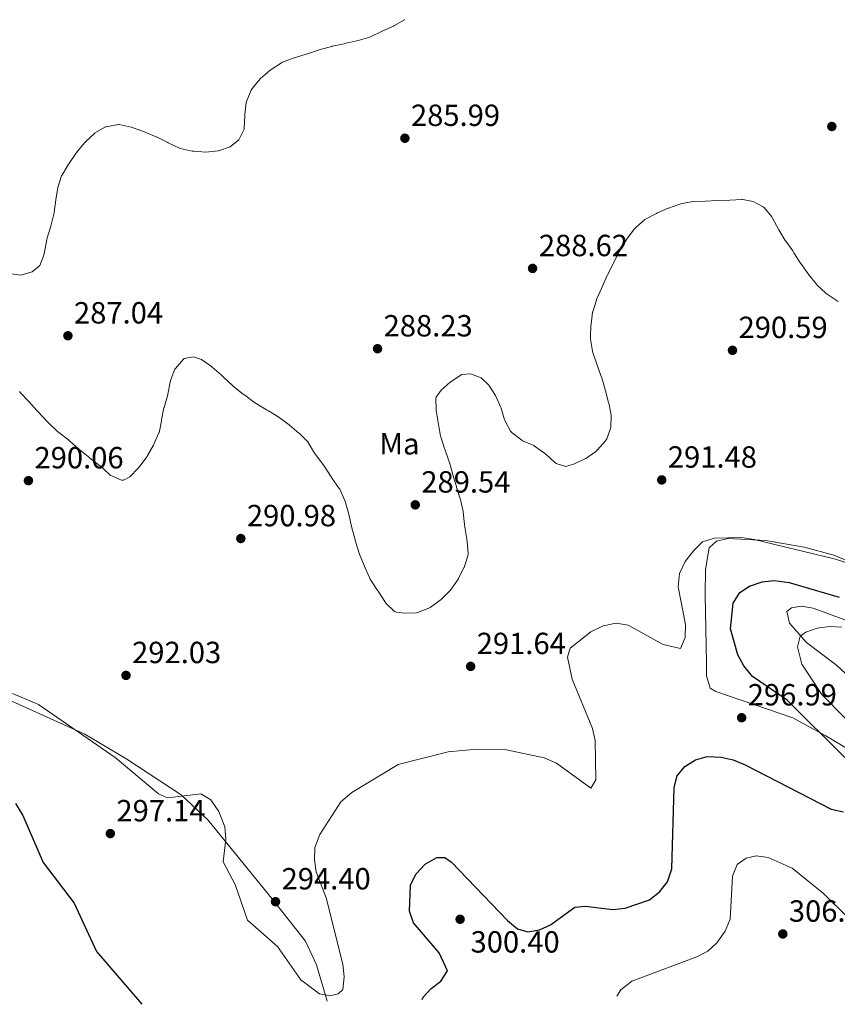
# Model space of a CAD drawing. Units: metres. Extents: x 618858 to 622341, y 4660039 to 4662409.
# Drawn here: x 620856 to 621123, y 4660072 to 4660394 of the extents above; entities that cross this region are included whole.
import ezdxf
from ezdxf.enums import TextEntityAlignment as Align

# ---------------------------------------------------------------- set-up
doc = ezdxf.new("R2010")
doc.units = ezdxf.units.M
doc.header["$MEASUREMENT"] = 0
doc.linetypes.add('DGN Style 3', pattern=[2.435890702152634, 1.739921930109024, -0.6959687720436097])
for name, color, linetype, lineweight in [('Barranco lineal', 142, 'DGN Style 3', 13), ('Cota de punto acotado terreno', 7, 'Continuous', 0), ('Curva de nivel directora', 30, 'Continuous', 30), ('Curva de nivel intermedia', 30, 'Continuous', 0), ('Etiqueta de uso rústico', 92, 'Continuous', 0), ('Línea de cambio de uso (parcela vista)', 92, 'Continuous', 0), ('Punto acotado terreno (símbolo)', 7, 'Continuous', 0)]:
    doc.layers.add(name, color=color, linetype=linetype, lineweight=lineweight)
doc.styles.add('Style-Arial', font='arial.ttf')

# ---------------------------------------------------------------- blocks, each defined once
blk = doc.blocks.new('5PATER')
at = {"layer": 'Barranco lineal', "linetype": 'Continuous', "lineweight": 0}
h = blk.add_hatch(color=51, dxfattribs=at)
edge = h.paths.add_edge_path()
edge.add_ellipse((0, 0), major_axis=(-0.1095731443231308, -0.1110710700762829), ratio=0.9994222409660317, start_angle=0, end_angle=360)

msp = doc.modelspace()

# ---------------------------------------------------------------- linework, layer by layer
at = {"layer": 'Curva de nivel directora', "color": 30, "linetype": 'Continuous', "lineweight": 30, "elevation": 300, "flags": 128}
for points in [[(621125.9799999997, 4660152.34), (621107.0599999991, 4660171.050000003), (621095.72, 4660178.820000002), (621092.9299999982, 4660182.310000001), (621090.979999999, 4660185.980000001), (621088.5799999986, 4660194.430000001), (621089.4599999991, 4660202.880000002), (621091.6099999994, 4660206.280000002), (621094.7799999989, 4660208.380000002), (621098.9000000006, 4660209.820000002), (621102.8899999983, 4660210.230000001), (621107.7999999989, 4660209.600000001), (621124.1, 4660204.850000001)], [(620987.7400000006, 4660073.170000002), (620988.04, 4660073.92), (620990.6699999986, 4660076.75), (620993.8400000003, 4660079.210000001), (620995.9599999993, 4660082.61), (620993.2699999983, 4660088.480000001), (620984.8899999985, 4660098.310000001), (620983.5899999999, 4660102.100000001), (620983.9099999995, 4660110.720000001), (620985.7800000003, 4660114.25), (620988.6999999996, 4660117.480000001), (620992.4700000002, 4660119.640000001), (620995.0699999997, 4660119.59), (620997.2899999992, 4660118.100000001), (621015.5700000008, 4660099.01), (621018.85, 4660096.260000001), (621022.3099999998, 4660095.300000002), (621026.019999998, 4660095.99), (621029.6799999992, 4660097.600000001), (621037.5899999996, 4660103.410000001), (621041.1300000001, 4660103.730000001), (621049.9199999989, 4660102.630000001), (621054.0599999984, 4660103.070000002), (621062.0599999981, 4660105.77), (621065.469999999, 4660108.480000001), (621067.9099999998, 4660111.720000002), (621069.3600000005, 4660115.930000001), (621070.1799999987, 4660142.5), (621071.1500000008, 4660146.369999999), (621073.6099999995, 4660149.410000001), (621077.0599999984, 4660151.62), (621080.9299999997, 4660152.710000001), (621085.4999999985, 4660152.449999999), (621089.3999999989, 4660151.580000003), (621093.3799999997, 4660149.940000001), (621121.4699999993, 4660135.439999999), (621125.5399999995, 4660134.600000001)], [(620854.6299999988, 4660137.340000002), (620857.0599999984, 4660133.369999999), (620863.65, 4660118.040000001), (620873.8400000002, 4660104.740000002), (620881.1899999996, 4660088.920000001), (620895.9699999986, 4660071.609999999)]]:
    msp.add_lwpolyline(points, dxfattribs=at)
at = {"layer": 'Curva de nivel intermedia', "color": 30, "linetype": 'Continuous', "lineweight": 0, "flags": 128}
for points, elevation in [([(620981.9100000013, 4660393.720000001), (620981.8799999999, 4660393.699999998), (620978.430000001, 4660391.689999999), (620978.2700000001, 4660391.609999998), (620974.6400000001, 4660389.939999999), (620974.3499999996, 4660389.81), (620970.7500000009, 4660388.050000001), (620970.6200000013, 4660387.999999999), (620966.7700000001, 4660386.92), (620966.75, 4660386.92), (620962.8600000008, 4660385.999999999), (620962.2000000014, 4660385.849999999), (620958.2899999998, 4660384.99), (620958.1700000013, 4660384.970000001), (620954.3100000012, 4660383.939999999), (620954.0200000006, 4660383.849999999), (620950.2200000008, 4660382.59), (620949.7800000005, 4660382.449999999), (620945.9600000005, 4660381.269999999), (620945.7900000007, 4660381.210000001), (620942.0500000013, 4660379.800000001), (620941.6700000013, 4660379.609999998), (620938.3299999996, 4660377.409999998), (620937.8500000013, 4660377.039999999), (620934.7700000012, 4660374.489999999), (620934.6600000017, 4660374.38), (620932.1600000006, 4660371.28), (620931.7800000005, 4660370.679999999), (620930.2000000003, 4660366.99), (620930.1399999999, 4660366.66), (620929.7199999997, 4660362.679999999), (620929.6799999995, 4660362.220000001), (620929.5099999997, 4660358.220000001), (620929.4800000006, 4660357.9), (620927.7599999995, 4660354.399999999), (620924.8300000014, 4660352.140000001)], 285), ([(620924.8300000014, 4660352.140000001), (620921.0400000005, 4660350.84), (620920.9100000008, 4660350.819999999), (620916.9400000012, 4660350.329999999), (620916.9300000002, 4660350.34), (620912.9500000014, 4660350.67), (620912.4100000005, 4660350.75), (620908.5100000001, 4660351.619999999), (620908.2599999999, 4660351.720000001), (620904.6400000011, 4660353.42), (620904.5300000014, 4660353.480000001), (620900.9500000007, 4660355.260000001), (620900.9200000018, 4660355.27), (620897.2400000005, 4660356.850000001), (620896.8700000015, 4660356.999999999), (620893.1100000021, 4660358.329999999), (620892.4900000006, 4660358.529999998), (620888.5700000002, 4660359.390000001), (620888.2599999993, 4660359.42), (620884.3299999998, 4660358.710000002), (620884.1100000008, 4660358.62), (620880.6300000007, 4660356.65), (620880.5800000015, 4660356.609999998), (620877.6900000013, 4660353.850000001), (620877.2700000012, 4660353.390000001), (620874.6900000018, 4660350.34), (620874.35, 4660349.889999999), (620872.0800000011, 4660346.59), (620871.8300000008, 4660346.21), (620869.7800000011, 4660342.779999999), (620869.7099999996, 4660342.640000001), (620868.4800000002, 4660338.84), (620868.4700000013, 4660338.779999998), (620867.8400000011, 4660334.829999999), (620867.8299999998, 4660334.75), (620867.3499999993, 4660330.779999998), (620867.3, 4660330.51), (620866.3300000001, 4660326.63), (620866.2100000017, 4660326.199999998), (620865.0600000004, 4660322.369999999), (620864.8800000015, 4660321.739999999), (620864.1799999997, 4660317.800000001), (620864.0200000011, 4660316.989999999), (620862.5800000017, 4660313.25), (620860.0900000016, 4660311.17), (620856.4200000014, 4660310.17), (620852.4600000007, 4660310.7)], 285), ([(621123.8099999995, 4660301.5), (621120.4700000001, 4660303.689999998), (621119.7800000017, 4660304.229999999), (621116.8400000001, 4660306.939999998), (621116.6700000003, 4660307.139999999), (621114.1500000012, 4660310.239999999), (621114.130000001, 4660310.279999999), (621111.8400000001, 4660313.560000001), (621111.4800000002, 4660314.100000001), (621109.3300000001, 4660317.470000001), (621108.9600000011, 4660318.039999999), (621106.6100000021, 4660321.279999999), (621106.4600000001, 4660321.5), (621104.3900000001, 4660324.92), (621104.2100000014, 4660325.230000001), (621102.3400000005, 4660328.76), (621102.0900000002, 4660329.199999998), (621099.5399999998, 4660332.27), (621099.2699999994, 4660332.509999999), (621095.9400000012, 4660334.259999999), (621092.5500000004, 4660334.869999999), (621092.3100000012, 4660334.859999999), (621088.3100000003, 4660334.699999999), (621084.3200000006, 4660334.539999999), (621080.3200000017, 4660334.380000002), (621076.3200000008, 4660334.220000001), (621076.1900000012, 4660334.220000001), (621072.2599999994, 4660333.460000001), (621071.9800000001, 4660333.38), (621068.2200000006, 4660332.019999999), (621068.1700000013, 4660331.999999999), (621064.5000000012, 4660330.42), (621064.3, 4660330.329999999), (621060.7700000006, 4660328.449999999), (621060.5200000004, 4660328.289999999), (621057.5099999995, 4660325.67), (621057.1500000019, 4660325.269999999), (621054.7500000013, 4660322.079999999), (621054.4200000005, 4660321.569999999), (621052.3399999995, 4660318.160000001), (621052.0700000012, 4660317.630000001), (621050.2499999997, 4660314.07), (621050.1300000012, 4660313.829999999), (621048.3300000018, 4660310.26), (621048.2100000011, 4660310), (621046.6100000008, 4660306.33), (621046.3800000006, 4660305.81), (621044.76, 4660302.159999999), (621044.6700000007, 4660301.949999999), (621043.4700000003, 4660298.140000001), (621043.4600000014, 4660298.070000002), (621042.9500000018, 4660294.099999999), (621042.9200000005, 4660293.810000001), (621042.7400000016, 4660289.81), (621042.7500000006, 4660289.220000001), (621043.4099999999, 4660285.270000001), (621043.4400000012, 4660285.17), (621044.7700000012, 4660281.390000001)], 290.0000000000001), ([(620962.5800000014, 4660235.740000002), (620962.3400000001, 4660236.449999999), (620960.7100000005, 4660240.109999998), (620960.5700000019, 4660240.32), (620958.2899999998, 4660243.600000001), (620957.9099999998, 4660244.189999999), (620955.7300000006, 4660247.539999999), (620955.2000000008, 4660248.279999998), (620952.76, 4660251.449999999), (620952.4300000013, 4660251.939999999), (620950.4000000019, 4660255.390000001), (620950.3500000006, 4660255.449999998), (620947.5699999998, 4660258.329999999), (620947.3900000011, 4660258.499999999), (620944.3400000001, 4660261.079999999), (620944.1800000013, 4660261.210000001), (620940.9400000004, 4660263.56), (620940.7900000006, 4660263.66), (620937.3799999997, 4660265.759999999), (620936.7899999997, 4660266.099999999), (620933.3400000008, 4660268.119999999), (620932.8400000001, 4660268.460000002), (620929.6300000004, 4660270.849999999), (620929.1000000006, 4660271.249999999), (620925.9600000002, 4660273.73), (620925.6200000005, 4660274.029999999), (620922.6900000002, 4660276.759999999), (620921.9900000005, 4660277.4), (620918.990000001, 4660280.04), (620918.7600000006, 4660280.239999998), (620915.4800000016, 4660282.519999999), (620912.8500000008, 4660283.42), (620909.8700000013, 4660282.840000001), (620909.5800000008, 4660282.65), (620906.9600000011, 4660279.650000001), (620906.7900000013, 4660279.34), (620905.3099999994, 4660275.63), (620905.22, 4660275.179999998), (620904.5400000004, 4660271.24), (620904.3900000006, 4660270.690000001), (620903.2500000007, 4660266.859999998), (620903.2300000006, 4660266.749999999), (620902.4500000007, 4660262.82), (620902.3800000013, 4660262.509999999), (620901.6000000011, 4660258.59), (620901.5800000011, 4660258.52), (620899.9600000005, 4660254.859999998), (620899.8100000008, 4660254.57), (620897.8400000016, 4660251.09), (620897.6800000007, 4660250.859999999), (620895.28, 4660247.659999998), (620894.7700000005, 4660247.02), (620892.000000001, 4660244.119999998), (620889.9400000002, 4660243.079999999), (620889.3800000015, 4660243.079999999), (620885.6399999997, 4660244.730000001), (620885.1900000004, 4660245.090000001), (620882.3000000004, 4660247.8), (620882.1700000007, 4660247.9), (620878.9800000011, 4660250.320000002), (620878.9299999997, 4660250.350000001), (620875.8200000006, 4660252.869999999), (620875.4900000021, 4660253.15), (620872.4800000011, 4660255.779999999), (620871.9500000015, 4660256.220000001), (620868.810000001, 4660258.699999998), (620868.4199999999, 4660259.039999999), (620865.5000000007, 4660261.779999998), (620864.8300000002, 4660262.470000002), (620862.0899999999, 4660265.380000002), (620861.6699999997, 4660265.84), (620858.9900000019, 4660268.810000001), (620858.9400000006, 4660268.869999998), (620856.2100000014, 4660271.79), (620855.9299999997, 4660272.08)], 290.0000000000001), ([(621044.7700000012, 4660281.390000001), (621044.8800000007, 4660281.059999999), (621046.1700000004, 4660277.279999999), (621046.4200000007, 4660276.539999999), (621047.600000001, 4660272.720000001), (621047.7100000004, 4660272.330000001), (621048.6800000005, 4660268.449999998), (621048.7300000021, 4660268.220000001), (621049.5099999999, 4660264.3), (621049.5099999999, 4660264.289999999), (621049.3900000014, 4660260.29), (621048.0700000003, 4660256.55), (621047.7000000017, 4660255.96), (621045.0700000008, 4660252.970000001), (621044.5000000007, 4660252.470000001), (621041.2500000009, 4660250.16), (621041.1700000004, 4660250.12), (621037.5600000005, 4660248.390000001), (621034.7400000021, 4660247.529999999), (621031.55, 4660248.550000001), (621031.0200000004, 4660248.939999999), (621028.1300000002, 4660251.630000001), (621027.7300000002, 4660251.939999999), (621024.4500000011, 4660254.230000001), (621024.2300000021, 4660254.359999999), (621020.5599999997, 4660255.96), (621020.2800000003, 4660256.11), (621017.0800000017, 4660258.509999998), (621016.5800000011, 4660259.099999999), (621014.6800000012, 4660262.609999999), (621014.6299999999, 4660262.769999999), (621013.480000001, 4660266.600000001), (621013.3800000004, 4660266.890000001), (621011.8, 4660270.569999999), (621011.6799999994, 4660270.810000001), (621009.4700000011, 4660274.140000002), (621006.99, 4660276.56), (621003.4900000019, 4660277.829999999), (621000.5999999996, 4660277.609999998), (621000.4100000019, 4660277.51), (620997.1100000005, 4660275.279999998), (620996.8800000002, 4660275.100000001), (620993.8800000006, 4660272.46), (620992.230000001, 4660270.240000002), (620992.1600000019, 4660269.999999999), (620992.2199999999, 4660266.000000001), (620992.2500000012, 4660265.84), (620992.9000000015, 4660261.890000001), (620992.9800000021, 4660261.430000001), (620993.730000001, 4660257.509999999), (620993.8100000013, 4660257.21), (620995.0099999993, 4660253.390000001), (620995.0800000009, 4660253.2), (620996.4100000008, 4660249.440000001), (620996.6000000008, 4660248.800000001), (620997.7300000018, 4660244.960000001), (620997.7699999998, 4660244.810000001), (620998.8899999997, 4660240.970000001), (620998.9400000012, 4660240.789999999), (621000.1300000001, 4660236.970000001), (621000.1900000006, 4660236.769999999), (621001.0500000011, 4660232.859999999), (621001.0900000012, 4660232.58), (621001.5200000005, 4660228.609999998), (621001.6600000013, 4660227.679999999), (621002.3400000008, 4660223.74), (621002.4500000003, 4660222.989999999), (621002.6900000017, 4660218.999999999), (621002.6200000001, 4660218.36), (621001.390000001, 4660214.539999999), (621001.3600000017, 4660214.46), (620999.5500000013, 4660210.890000001), (620999.2100000015, 4660210.32), (620996.9100000015, 4660207.05), (620996.6200000009, 4660206.71), (620993.7599999999, 4660203.909999999), (620993.6000000013, 4660203.78), (620990.3400000001, 4660201.46), (620989.8700000007, 4660201.189999999), (620986.1400000001, 4660199.779999999), (620985.8000000004, 4660199.720000001), (620981.7999999995, 4660199.550000001), (620979.2400000002, 4660199.84), (620978.6600000013, 4660200.099999999), (620975.7800000003, 4660202.880000002), (620975.4400000004, 4660203.390000001), (620973.2499999999, 4660206.739999999), (620972.9000000012, 4660207.279999998), (620970.7300000008, 4660210.640000001), (620970.4100000013, 4660211.179999999), (620968.8100000008, 4660214.849999999), (620968.6800000012, 4660215.139999999), (620967.1700000003, 4660218.850000001), (620967.1500000001, 4660218.900000001), (620965.9600000009, 4660222.720000001), (620965.9400000009, 4660222.810000001), (620964.8800000013, 4660226.67), (620964.6900000013, 4660227.470000001), (620963.850000001, 4660231.38), (620963.7200000014, 4660231.9), (620962.5800000014, 4660235.740000002)], 290.0000000000001), ([(621142.9300000014, 4660211.04), (621122.4500000004, 4660217.350000001), (621096.280000001, 4660223.619999999), (621092.0099999995, 4660224.350000001), (621083.1900000017, 4660224.09), (621079.3800000007, 4660222.859999999), (621076.530000001, 4660220.099999999), (621073.7700000005, 4660216.429999999), (621071.9199999997, 4660212.499999999), (621071.4300000002, 4660208.179999999), (621073.7900000005, 4660195.82), (621073.7800000017, 4660191.649999999), (621072.2300000006, 4660187.960000002), (621066.5500000007, 4660189.32), (621055.1, 4660195.599999999), (621051.1500000004, 4660196.27), (621046.9200000014, 4660195.430000001), (621042.9000000004, 4660193.46), (621036.1100000021, 4660188.06), (621035.2100000014, 4660185.189999999), (621036.7400000002, 4660177.99), (621043.4000000011, 4660161.859999999), (621044.3200000019, 4660157.869999999), (621044.530000002, 4660144.999999999), (621042.8700000013, 4660142.300000002), (621031.6799999997, 4660150.489999998), (621027.640000001, 4660152.21), (621015.2600000001, 4660154.829999999), (621005.5800000017, 4660155.050000001), (620996.1700000018, 4660154.199999999), (620979.8900000006, 4660150.039999999), (620964.7100000015, 4660140.929999999), (620961.1200000017, 4660137.84), (620954.2100000007, 4660127.180000001), (620952.5900000001, 4660122.899999999), (620952.4699999995, 4660118.91), (620953.0100000004, 4660114.929999999), (620956.2300000011, 4660106.470000002), (620961.7499999999, 4660084.720000001), (620962.1499999999, 4660080.579999999), (620961.7800000012, 4660076.42), (620960.2300000022, 4660075.009999999), (620957.4900000019, 4660074.339999998), (620954.1400000014, 4660075.009999999), (620947.9600000011, 4660079.58), (620940.3900000005, 4660090.519999999), (620930.54, 4660099.100000001), (620926.5300000003, 4660110.850000001), (620922.5600000004, 4660118.26), (620923.4700000002, 4660125.67), (620923.0900000002, 4660129.640000002), (620921.1700000003, 4660134.730000001), (620918.5999999997, 4660138.550000001), (620915.3099999996, 4660140.459999999), (620904.4000000019, 4660139.17), (620901.4, 4660140.470000001), (620887.2600000004, 4660152.38), (620862.1600000013, 4660169.699999998), (620853.650000002, 4660173.300000001)], 294.9999999999999), ([(621133.5400000014, 4660172.949999998), (621123.2400000017, 4660182.539999999), (621113.4500000017, 4660190), (621107.8800000015, 4660196.25), (621107.0400000011, 4660200.069999999), (621108.4699999995, 4660201.279999998), (621111.6400000011, 4660201.819999999), (621115.5900000007, 4660201.149999999), (621153.8100000002, 4660187.159999999)], 305.0000000000001), ([(621051.3700000017, 4660074.26), (621052.7199999995, 4660076.300000001), (621056.24, 4660079.17), (621077.5800000015, 4660087.109999998), (621081.1500000011, 4660089.039999999), (621084.1300000005, 4660091.699999999), (621086.8100000005, 4660095.539999999), (621088.4900000015, 4660099.5), (621089.2300000011, 4660113.489999999), (621090.7900000013, 4660117.350000001), (621093.6400000012, 4660119.449999998), (621096.9400000003, 4660120.230000001), (621100.9000000011, 4660119.679999999), (621108.76, 4660116.140000001), (621119.0000000016, 4660107.859999999), (621141.8400000007, 4660085.26)], 305.0000000000001)]:
    msp.add_lwpolyline(points, dxfattribs=dict(at, elevation=elevation))
at = {"layer": 'Línea de cambio de uso (parcela vista)', "color": 92, "linetype": 'Continuous', "lineweight": 0}
for points in [[(621087.79, 4660224, 294.2700000000041), (621083.9400000004, 4660223.16, 294.8600000000006), (621081.6100000005, 4660220.92, 294.8899999999995), (621080.4000000004, 4660213.9, 295.0899999999965), (621080.3099999996, 4660205.600000001, 295.0899999999965), (621080.6900000004, 4660183.32, 295.0899999999965), (621080.7599999999, 4660179.039999999, 296.1199999999953), (621081.9000000004, 4660175.039999999, 296.1199999999953), (621083.7100000001, 4660173.930000001, 296.9400000000023), (621108.9299999997, 4660165.34, 299.2599999999948), (621119.5, 4660159.59, 300.8399999999965), (621139.5999999996, 4660147.710000001, 301.8600000000006)], [(621137.1200000001, 4660212.430000001, 294.3099999999977), (621122.3499999996, 4660218.58, 293.8699999999953), (621112.6500000004, 4660221.17, 293.8999999999942), (621100.1699999999, 4660223.289999999, 294.0599999999977), (621087.79, 4660224, 294.2700000000041)], [(621140.5700000003, 4660150.439999999, 302.4799999999959), (621118.4000000004, 4660172.92, 304.1199999999953), (621111.9299999997, 4660182.92, 304.6499999999942), (621110.4600000001, 4660188.52, 304.9400000000023), (621111.2999999998, 4660192.02, 304.9400000000023), (621113.1600000003, 4660193.359999999, 304.9400000000023), (621116.9500000002, 4660194.640000001, 304.9400000000023), (621120.9800000006, 4660195.189999999, 304.9400000000023), (621125, 4660195.02, 304.9400000000023)], [(620956.6100000005, 4660072.640000001, 295.3500000000058), (620953.1500000004, 4660084.5, 294.9199999999983), (620949.54, 4660092.25, 294.7100000000065), (620938.5, 4660106.199999999, 294.5800000000018), (620917.5599999996, 4660131.949999999, 295.7299999999959), (620908.8300000001, 4660140.109999999, 295.6399999999995), (620891.0999999996, 4660151.850000001, 295.3399999999965), (620877.3300000001, 4660160, 295.5399999999936), (620827.5444999998, 4660182.418, 294.7100999999966)]]:
    msp.add_polyline3d(points, dxfattribs=at)

# ---------------------------------------------------------------- block references
at = {"layer": 'Punto acotado terreno (símbolo)', "color": 7, "linetype": 'Continuous', "lineweight": 0, "xscale": 10, "yscale": 10, "zscale": 10}
for p in [(621121.6999999996, 4660358.760000003, 288.4900000000052), (620982.0399999986, 4660354.930000001, 285.9900000000057), (621023.8099999975, 4660312.340000001, 288.6199999999949), (620871.7999999995, 4660290.320000002, 287.0399999999936), (620973.089999999, 4660286.080000004, 288.2200000000012), (621089.2100000011, 4660285.550000002, 290.589999999997), (620858.8799999979, 4660242.920000004, 290.0599999999977), (621066.0599999991, 4660243.149999999, 291.4700000000012), (620985.4299999994, 4660235.000000001, 289.5399999999941), (620928.3599999985, 4660223.980000001, 290.9799999999959), (621003.55, 4660182.160000001, 291.6399999999995), (620890.8000000007, 4660179.210000001, 292.0299999999988), (621092.2100000007, 4660165.370000003, 296.9900000000057), (620885.6799999999, 4660127.450000001, 297.1399999999999), (620939.7100000011, 4660105.180000001, 294.3999999999946), (621000.1000000011, 4660099.430000001, 300.4100000000039), (621105.670000001, 4660094.620000003, 306.8399999999965)]:
    msp.add_blockref('5PATER', p, dxfattribs=at)

# ---------------------------------------------------------------- texts
at = {"layer": 'Cota de punto acotado terreno', "color": 7, "linetype": 'Continuous', "lineweight": 0, "style": 'Style-Arial'}
for s, p in [('285.99', (620984.0199999994, 4660358.930000001, 285.9900000000052)), ('288.62', (621025.870000001, 4660316.340000001, 288.6199999999953)), ('287.04', (620873.7800000004, 4660294.319999999, 287.0399999999936)), ('288.23', (620975.0699999998, 4660290.080000003, 288.2200000000012)), ('290.59', (621091.1900000019, 4660289.55, 290.5899999999965)), ('291.48', (621068.0500000011, 4660247.149999999, 291.4700000000012)), ('290.06', (620860.8599999987, 4660246.920000004, 290.0599999999977)), ('289.54', (620987.4100000003, 4660238.999999999, 289.5399999999936)), ('290.98', (620930.3500000006, 4660227.98, 290.9799999999959)), ('291.64', (621005.5300000008, 4660186.159999999, 291.6399999999995)), ('292.03', (620892.7899999983, 4660183.21, 292.0299999999988)), ('296.99', (621094.1900000017, 4660169.370000001, 296.9900000000052)), ('297.14', (620887.6600000008, 4660131.449999998, 297.1399999999995)), ('294.40', (620941.6999999986, 4660109.180000001, 294.3999999999942)), ('306.84', (621107.6499999996, 4660098.620000001, 306.8399999999965)), ('300.40', (621003.5199999993, 4660088.530000002, 300.4100000000035))]:
    msp.add_text(s, height=7.000000000000002, dxfattribs=at).set_placement(p)
at = {"layer": 'Etiqueta de uso rústico', "color": 92, "linetype": 'Continuous', "lineweight": 0, "style": 'Style-Arial'}
msp.add_text('Ma', height=7.000000000000002, dxfattribs=at).set_placement((620980.2522431967, 4660254.970009998, 289.5899999999965), align=Align.MIDDLE_CENTER)

doc.saveas('drawing.dxf')
